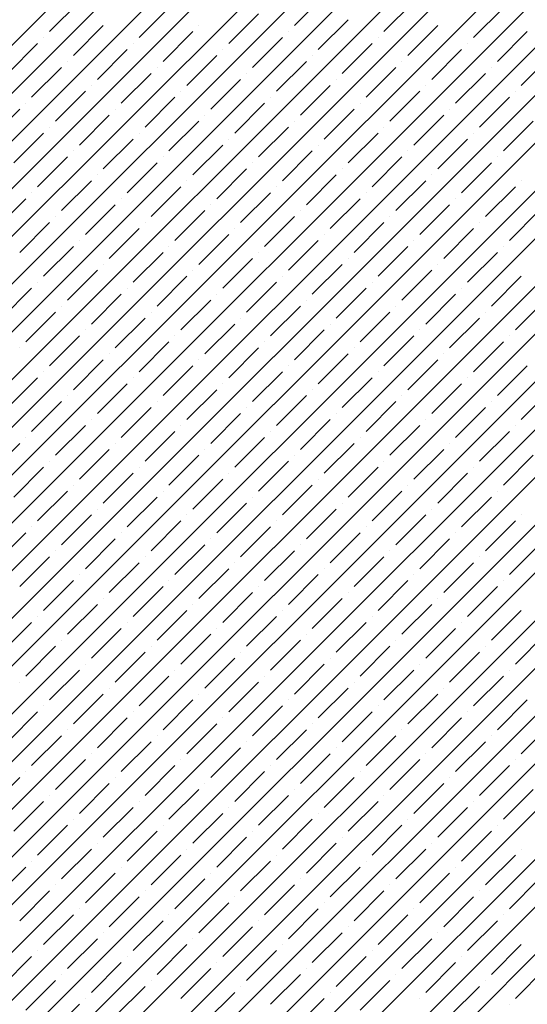
# Model space of a CAD drawing. Units: millimetres. Extents: x -3540 to 42, y -15973 to -12451.
# Drawn here: x -2151 to -2147, y -13169 to -13162 of the extents above; entities that cross this region are included whole.
import ezdxf

# ---------------------------------------------------------------- set-up
doc = ezdxf.new("R2010")
doc.units = ezdxf.units.MM
doc.header["$LTSCALE"] = 5
doc.header["$MEASUREMENT"] = 0
doc.layers.add('Sewatek', color=7, linetype='Continuous')

msp = doc.modelspace()

# ---------------------------------------------------------------- linework, layer by layer
at = {"layer": 'Sewatek', "linetype": 'Continuous', "ltscale": 10}
for p, q in [((-2168.89974, -13179.93668, 1153.28259), (-2143.93191, -13154.96885, 1153.28259)), ((-2168.54615, -13179.93665, 1153.28259), (-2143.57832, -13154.96882, 1153.28259)), ((-2168.19257, -13179.93662, 1153.28259), (-2143.22474, -13154.96879, 1153.28259)), ((-2167.83899, -13179.9366, 1153.28259), (-2142.87115, -13154.96876, 1153.28259)), ((-2167.48541, -13179.93657, 1153.28259), (-2142.51757, -13154.96873, 1153.28259)), ((-2167.13183, -13179.93654, 1153.28259), (-2142.16398, -13154.9687, 1153.28259)), ((-2166.77825, -13179.93651, 1153.28259), (-2141.8104, -13154.96866, 1153.28259)), ((-2166.42466, -13179.93648, 1153.28259), (-2141.45682, -13154.96863, 1153.28259)), ((-2166.07108, -13179.93645, 1153.28259), (-2141.10323, -13154.9686, 1153.28259)), ((-2165.7175, -13179.93642, 1153.28259), (-2140.74965, -13154.96857, 1153.28259)), ((-2165.36392, -13179.9364, 1153.28259), (-2140.39606, -13154.96854, 1153.28259)), ((-2165.01034, -13179.93637, 1153.28259), (-2140.04248, -13154.96851, 1153.28259)), ((-2164.65675, -13179.93634, 1153.28259), (-2139.68889, -13154.96848, 1153.28259)), ((-2164.30317, -13179.93631, 1153.28259), (-2139.33531, -13154.96845, 1153.28259)), ((-2163.94959, -13179.93628, 1153.28259), (-2138.98173, -13154.96842, 1153.28259)), ((-2163.59601, -13179.93625, 1153.28259), (-2138.62814, -13154.96839, 1153.28259)), ((-2163.24243, -13179.93622, 1153.28259), (-2138.27456, -13154.96836, 1153.28259)), ((-2162.88884, -13179.9362, 1153.28259), (-2137.92097, -13154.96832, 1153.28259)), ((-2162.53526, -13179.93617, 1153.28259), (-2137.56739, -13154.96829, 1153.28259)), ((-2162.18168, -13179.93614, 1153.28259), (-2137.2138, -13154.96826, 1153.28259)), ((-2161.8281, -13179.93611, 1153.28259), (-2136.86022, -13154.96823, 1153.28259)), ((-2161.47452, -13179.93608, 1153.28259), (-2136.50664, -13154.9682, 1153.28259)), ((-2161.12093, -13179.93605, 1153.28259), (-2136.15305, -13154.96817, 1153.28259)), ((-2160.76735, -13179.93602, 1153.28259), (-2135.79947, -13154.96814, 1153.28259)), ((-2160.41377, -13179.936, 1153.28259), (-2135.44588, -13154.96811, 1153.28259)), ((-2160.06019, -13179.93597, 1153.28259), (-2135.0923, -13154.96808, 1153.28259)), ((-2159.70661, -13179.93594, 1153.28259), (-2134.73871, -13154.96805, 1153.28259)), ((-2159.35302, -13179.93591, 1153.28259), (-2134.38513, -13154.96802, 1153.28259)), ((-2158.99944, -13179.93588, 1153.28259), (-2134.03155, -13154.96798, 1153.28259)), ((-2158.64586, -13179.93585, 1153.28259), (-2133.67796, -13154.96795, 1153.28259)), ((-2158.29228, -13179.93582, 1153.28259), (-2133.32438, -13154.96792, 1153.28259)), ((-2150.7618, -13161.97552, 1153.28259), (-2150.54083, -13161.75455, 1153.28259)), ((-2148.94984, -13161.93133, 1153.28259), (-2148.72887, -13161.71036, 1153.28259)), ((-2148.28693, -13161.97552, 1153.28259), (-2148.06596, -13161.75455, 1153.28259)), ((-2150.09889, -13162.01972, 1153.28259), (-2149.87792, -13161.79875, 1153.28259)), ((-2147.62401, -13162.01972, 1153.28259), (-2147.40304, -13161.79875, 1153.28259)), ((-2149.43598, -13162.06391, 1153.28259), (-2149.21501, -13161.84294, 1153.28259)), ((-2148.77306, -13162.1081, 1153.28259), (-2148.55209, -13161.88713, 1153.28259)), ((-2150.58502, -13162.1523, 1153.28259), (-2150.36405, -13161.93133, 1153.28259)), ((-2149.92211, -13162.19649, 1153.28259), (-2149.70114, -13161.97552, 1153.28259)), ((-2149.65695, -13161.93133, 1153.28259), (-2149.65695, -13161.93133, 1153.28259)), ((-2148.99403, -13161.97552, 1153.28259), (-2148.99403, -13161.97552, 1153.28259)), ((-2148.11015, -13162.1523, 1153.28259), (-2147.88918, -13161.93133, 1153.28259)), ((-2147.44724, -13162.19649, 1153.28259), (-2147.22627, -13161.97552, 1153.28259)), ((-2150.806, -13162.01972, 1153.28259), (-2150.806, -13162.01972, 1153.28259)), ((-2149.2592, -13162.24069, 1153.28259), (-2149.03823, -13162.01972, 1153.28259)), ((-2148.33112, -13162.01972, 1153.28259), (-2148.33112, -13162.01972, 1153.28259)), ((-2151.07116, -13162.28488, 1153.28259), (-2150.85019, -13162.06391, 1153.28259)), ((-2150.40825, -13162.32908, 1153.28259), (-2150.18728, -13162.1081, 1153.28259)), ((-2150.14308, -13162.06391, 1153.28259), (-2150.14308, -13162.06391, 1153.28259)), ((-2149.48017, -13162.1081, 1153.28259), (-2149.48017, -13162.1081, 1153.28259)), ((-2148.59629, -13162.28488, 1153.28259), (-2148.37532, -13162.06391, 1153.28259)), ((-2147.93337, -13162.32908, 1153.28259), (-2147.7124, -13162.1081, 1153.28259)), ((-2147.66821, -13162.06391, 1153.28259), (-2147.66821, -13162.06391, 1153.28259)), ((-2150.62922, -13162.19649, 1153.28259), (-2150.62922, -13162.19649, 1153.28259)), ((-2149.74534, -13162.37327, 1153.28259), (-2149.52436, -13162.1523, 1153.28259)), ((-2149.08242, -13162.41746, 1153.28259), (-2148.86145, -13162.19649, 1153.28259)), ((-2148.81726, -13162.1523, 1153.28259), (-2148.81726, -13162.1523, 1153.28259)), ((-2148.15434, -13162.19649, 1153.28259), (-2148.15434, -13162.19649, 1153.28259)), ((-2147.27046, -13162.37327, 1153.28259), (-2147.04949, -13162.1523, 1153.28259)), ((-2150.89438, -13162.46166, 1153.28259), (-2150.67341, -13162.24069, 1153.28259)), ((-2149.96631, -13162.24069, 1153.28259), (-2149.96631, -13162.24069, 1153.28259)), ((-2148.41951, -13162.46166, 1153.28259), (-2148.19854, -13162.24069, 1153.28259)), ((-2147.49143, -13162.24069, 1153.28259), (-2147.49143, -13162.24069, 1153.28259)), ((-2150.23147, -13162.50585, 1153.28259), (-2150.0105, -13162.28488, 1153.28259)), ((-2149.56856, -13162.55005, 1153.28259), (-2149.34759, -13162.32908, 1153.28259)), ((-2149.30339, -13162.28488, 1153.28259), (-2149.30339, -13162.28488, 1153.28259)), ((-2148.64048, -13162.32908, 1153.28259), (-2148.64048, -13162.32908, 1153.28259)), ((-2147.7566, -13162.50585, 1153.28259), (-2147.53563, -13162.28488, 1153.28259)), ((-2150.71761, -13162.63843, 1153.28259), (-2150.49664, -13162.41746, 1153.28259)), ((-2150.45244, -13162.37327, 1153.28259), (-2150.45244, -13162.37327, 1153.28259)), ((-2149.78953, -13162.41746, 1153.28259), (-2149.78953, -13162.41746, 1153.28259)), ((-2148.90565, -13162.59424, 1153.28259), (-2148.68468, -13162.37327, 1153.28259)), ((-2148.24273, -13162.63843, 1153.28259), (-2148.02176, -13162.41746, 1153.28259)), ((-2147.97757, -13162.37327, 1153.28259), (-2147.97757, -13162.37327, 1153.28259)), ((-2147.31466, -13162.41746, 1153.28259), (-2147.31466, -13162.41746, 1153.28259)), ((-2150.05469, -13162.68263, 1153.28259), (-2149.83372, -13162.46166, 1153.28259)), ((-2149.12662, -13162.46166, 1153.28259), (-2149.12662, -13162.46166, 1153.28259)), ((-2147.57982, -13162.68263, 1153.28259), (-2147.35885, -13162.46166, 1153.28259)), ((-2151.20374, -13162.77102, 1153.28259), (-2150.98277, -13162.55005, 1153.28259)), ((-2150.93858, -13162.50585, 1153.28259), (-2150.93858, -13162.50585, 1153.28259)), ((-2150.27567, -13162.55005, 1153.28259), (-2150.27567, -13162.55005, 1153.28259)), ((-2149.39178, -13162.72682, 1153.28259), (-2149.17081, -13162.50585, 1153.28259)), ((-2148.72887, -13162.77102, 1153.28259), (-2148.5079, -13162.55005, 1153.28259)), ((-2148.4637, -13162.50585, 1153.28259), (-2148.4637, -13162.50585, 1153.28259)), ((-2147.80079, -13162.55005, 1153.28259), (-2147.80079, -13162.55005, 1153.28259)), ((-2150.54083, -13162.81521, 1153.28259), (-2150.31986, -13162.59424, 1153.28259)), ((-2149.87792, -13162.85941, 1153.28259), (-2149.65695, -13162.63843, 1153.28259)), ((-2149.61275, -13162.59424, 1153.28259), (-2149.61275, -13162.59424, 1153.28259)), ((-2148.94984, -13162.63843, 1153.28259), (-2148.94984, -13162.63843, 1153.28259)), ((-2148.06596, -13162.81521, 1153.28259), (-2147.84499, -13162.59424, 1153.28259)), ((-2147.40304, -13162.85941, 1153.28259), (-2147.18207, -13162.63843, 1153.28259)), ((-2150.7618, -13162.68263, 1153.28259), (-2150.7618, -13162.68263, 1153.28259)), ((-2149.21501, -13162.9036, 1153.28259), (-2148.99403, -13162.68263, 1153.28259)), ((-2148.28693, -13162.68263, 1153.28259), (-2148.28693, -13162.68263, 1153.28259)), ((-2151.02697, -13162.94779, 1153.28259), (-2150.806, -13162.72682, 1153.28259)), ((-2150.36405, -13162.99199, 1153.28259), (-2150.14308, -13162.77102, 1153.28259)), ((-2150.09889, -13162.72682, 1153.28259), (-2150.09889, -13162.72682, 1153.28259)), ((-2149.43598, -13162.77102, 1153.28259), (-2149.43598, -13162.77102, 1153.28259)), ((-2148.55209, -13162.94779, 1153.28259), (-2148.33112, -13162.72682, 1153.28259)), ((-2147.88918, -13162.99199, 1153.28259), (-2147.66821, -13162.77102, 1153.28259)), ((-2147.62401, -13162.72682, 1153.28259), (-2147.62401, -13162.72682, 1153.28259)), ((-2149.70114, -13163.03618, 1153.28259), (-2149.48017, -13162.81521, 1153.28259)), ((-2148.77306, -13162.81521, 1153.28259), (-2148.77306, -13162.81521, 1153.28259)), ((-2150.85019, -13163.12457, 1153.28259), (-2150.62922, -13162.9036, 1153.28259)), ((-2150.58502, -13162.85941, 1153.28259), (-2150.58502, -13162.85941, 1153.28259)), ((-2149.92211, -13162.9036, 1153.28259), (-2149.92211, -13162.9036, 1153.28259)), ((-2149.03823, -13163.08038, 1153.28259), (-2148.81726, -13162.85941, 1153.28259)), ((-2148.37532, -13163.12457, 1153.28259), (-2148.15434, -13162.9036, 1153.28259)), ((-2148.11015, -13162.85941, 1153.28259), (-2148.11015, -13162.85941, 1153.28259)), ((-2147.44724, -13162.9036, 1153.28259), (-2147.44724, -13162.9036, 1153.28259)), ((-2150.18728, -13163.16877, 1153.28259), (-2149.96631, -13162.94779, 1153.28259)), ((-2149.52436, -13163.21296, 1153.28259), (-2149.30339, -13162.99199, 1153.28259)), ((-2149.2592, -13162.94779, 1153.28259), (-2149.2592, -13162.94779, 1153.28259)), ((-2148.59629, -13162.99199, 1153.28259), (-2148.59629, -13162.99199, 1153.28259)), ((-2147.7124, -13163.16877, 1153.28259), (-2147.49143, -13162.94779, 1153.28259)), ((-2150.40825, -13163.03618, 1153.28259), (-2150.40825, -13163.03618, 1153.28259)), ((-2148.86145, -13163.25715, 1153.28259), (-2148.64048, -13163.03618, 1153.28259)), ((-2147.93337, -13163.03618, 1153.28259), (-2147.93337, -13163.03618, 1153.28259)), ((-2150.67341, -13163.30135, 1153.28259), (-2150.45244, -13163.08038, 1153.28259)), ((-2150.0105, -13163.34554, 1153.28259), (-2149.78953, -13163.12457, 1153.28259)), ((-2149.74534, -13163.08038, 1153.28259), (-2149.74534, -13163.08038, 1153.28259)), ((-2149.08242, -13163.12457, 1153.28259), (-2149.08242, -13163.12457, 1153.28259)), ((-2148.19854, -13163.30135, 1153.28259), (-2147.97757, -13163.08038, 1153.28259)), ((-2147.53563, -13163.34554, 1153.28259), (-2147.31466, -13163.12457, 1153.28259)), ((-2147.27046, -13163.08038, 1153.28259), (-2147.27046, -13163.08038, 1153.28259)), ((-2151.15955, -13163.43393, 1153.28259), (-2150.93858, -13163.21296, 1153.28259)), ((-2150.89438, -13163.16877, 1153.28259), (-2150.89438, -13163.16877, 1153.28259)), ((-2150.23147, -13163.21296, 1153.28259), (-2150.23147, -13163.21296, 1153.28259)), ((-2149.34759, -13163.38974, 1153.28259), (-2149.12662, -13163.16877, 1153.28259)), ((-2148.68468, -13163.43393, 1153.28259), (-2148.4637, -13163.21296, 1153.28259)), ((-2148.41951, -13163.16877, 1153.28259), (-2148.41951, -13163.16877, 1153.28259)), ((-2147.7566, -13163.21296, 1153.28259), (-2147.7566, -13163.21296, 1153.28259)), ((-2150.49664, -13163.47812, 1153.28259), (-2150.27567, -13163.25715, 1153.28259)), ((-2149.56856, -13163.25715, 1153.28259), (-2149.56856, -13163.25715, 1153.28259)), ((-2148.02176, -13163.47812, 1153.28259), (-2147.80079, -13163.25715, 1153.28259)), ((-2150.71761, -13163.34554, 1153.28259), (-2150.71761, -13163.34554, 1153.28259)), ((-2149.83372, -13163.52232, 1153.28259), (-2149.61275, -13163.30135, 1153.28259)), ((-2149.17081, -13163.56651, 1153.28259), (-2148.94984, -13163.34554, 1153.28259)), ((-2148.90565, -13163.30135, 1153.28259), (-2148.90565, -13163.30135, 1153.28259)), ((-2148.24273, -13163.34554, 1153.28259), (-2148.24273, -13163.34554, 1153.28259)), ((-2147.35885, -13163.52232, 1153.28259), (-2147.13788, -13163.30135, 1153.28259)), ((-2150.98277, -13163.61071, 1153.28259), (-2150.7618, -13163.38974, 1153.28259)), ((-2150.31986, -13163.6549, 1153.28259), (-2150.09889, -13163.43393, 1153.28259)), ((-2150.05469, -13163.38974, 1153.28259), (-2150.05469, -13163.38974, 1153.28259)), ((-2149.39178, -13163.43393, 1153.28259), (-2149.39178, -13163.43393, 1153.28259)), ((-2148.5079, -13163.61071, 1153.28259), (-2148.28693, -13163.38974, 1153.28259)), ((-2147.84499, -13163.6549, 1153.28259), (-2147.62401, -13163.43393, 1153.28259)), ((-2147.57982, -13163.38974, 1153.28259), (-2147.57982, -13163.38974, 1153.28259)), ((-2149.65695, -13163.6991, 1153.28259), (-2149.43598, -13163.47812, 1153.28259)), ((-2148.72887, -13163.47812, 1153.28259), (-2148.72887, -13163.47812, 1153.28259)), ((-2150.806, -13163.78748, 1153.28259), (-2150.58502, -13163.56651, 1153.28259)), ((-2150.54083, -13163.52232, 1153.28259), (-2150.54083, -13163.52232, 1153.28259)), ((-2149.87792, -13163.56651, 1153.28259), (-2149.87792, -13163.56651, 1153.28259)), ((-2148.99403, -13163.74329, 1153.28259), (-2148.77306, -13163.52232, 1153.28259)), ((-2148.33112, -13163.78748, 1153.28259), (-2148.11015, -13163.56651, 1153.28259)), ((-2148.06596, -13163.52232, 1153.28259), (-2148.06596, -13163.52232, 1153.28259)), ((-2147.40304, -13163.56651, 1153.28259), (-2147.40304, -13163.56651, 1153.28259)), ((-2150.14308, -13163.83168, 1153.28259), (-2149.92211, -13163.61071, 1153.28259)), ((-2149.48017, -13163.87587, 1153.28259), (-2149.2592, -13163.6549, 1153.28259)), ((-2149.21501, -13163.61071, 1153.28259), (-2149.21501, -13163.61071, 1153.28259)), ((-2148.55209, -13163.6549, 1153.28259), (-2148.55209, -13163.6549, 1153.28259)), ((-2147.66821, -13163.83168, 1153.28259), (-2147.44724, -13163.61071, 1153.28259)), ((-2150.36405, -13163.6991, 1153.28259), (-2150.36405, -13163.6991, 1153.28259)), ((-2148.81726, -13163.92007, 1153.28259), (-2148.59629, -13163.6991, 1153.28259)), ((-2147.88918, -13163.6991, 1153.28259), (-2147.88918, -13163.6991, 1153.28259)), ((-2150.62922, -13163.96426, 1153.28259), (-2150.40825, -13163.74329, 1153.28259)), ((-2149.96631, -13164.00845, 1153.28259), (-2149.74534, -13163.78748, 1153.28259)), ((-2149.70114, -13163.74329, 1153.28259), (-2149.70114, -13163.74329, 1153.28259)), ((-2149.03823, -13163.78748, 1153.28259), (-2149.03823, -13163.78748, 1153.28259)), ((-2148.15434, -13163.96426, 1153.28259), (-2147.93337, -13163.74329, 1153.28259)), ((-2147.49143, -13164.00845, 1153.28259), (-2147.27046, -13163.78748, 1153.28259)), ((-2151.11535, -13164.09684, 1153.28259), (-2150.89438, -13163.87587, 1153.28259)), ((-2150.85019, -13163.83168, 1153.28259), (-2150.85019, -13163.83168, 1153.28259)), ((-2150.18728, -13163.87587, 1153.28259), (-2150.18728, -13163.87587, 1153.28259)), ((-2149.30339, -13164.05265, 1153.28259), (-2149.08242, -13163.83168, 1153.28259)), ((-2148.64048, -13164.09684, 1153.28259), (-2148.41951, -13163.87587, 1153.28259)), ((-2148.37532, -13163.83168, 1153.28259), (-2148.37532, -13163.83168, 1153.28259)), ((-2147.7124, -13163.87587, 1153.28259), (-2147.7124, -13163.87587, 1153.28259)), ((-2150.45244, -13164.14104, 1153.28259), (-2150.23147, -13163.92007, 1153.28259)), ((-2149.52436, -13163.92007, 1153.28259), (-2149.52436, -13163.92007, 1153.28259)), ((-2147.97757, -13164.14104, 1153.28259), (-2147.7566, -13163.92007, 1153.28259)), ((-2150.67341, -13164.00845, 1153.28259), (-2150.67341, -13164.00845, 1153.28259)), ((-2149.78953, -13164.18523, 1153.28259), (-2149.56856, -13163.96426, 1153.28259)), ((-2149.12662, -13164.22943, 1153.28259), (-2148.90565, -13164.00845, 1153.28259)), ((-2148.86145, -13163.96426, 1153.28259), (-2148.86145, -13163.96426, 1153.28259)), ((-2148.19854, -13164.00845, 1153.28259), (-2148.19854, -13164.00845, 1153.28259)), ((-2147.31466, -13164.18523, 1153.28259), (-2147.09368, -13163.96426, 1153.28259)), ((-2150.93858, -13164.27362, 1153.28259), (-2150.71761, -13164.05265, 1153.28259)), ((-2150.27567, -13164.31781, 1153.28259), (-2150.05469, -13164.09684, 1153.28259)), ((-2150.0105, -13164.05265, 1153.28259), (-2150.0105, -13164.05265, 1153.28259)), ((-2149.34759, -13164.09684, 1153.28259), (-2149.34759, -13164.09684, 1153.28259)), ((-2148.4637, -13164.27362, 1153.28259), (-2148.24273, -13164.05265, 1153.28259)), ((-2147.80079, -13164.31781, 1153.28259), (-2147.57982, -13164.09684, 1153.28259)), ((-2147.53563, -13164.05265, 1153.28259), (-2147.53563, -13164.05265, 1153.28259)), ((-2149.61275, -13164.36201, 1153.28259), (-2149.39178, -13164.14104, 1153.28259)), ((-2148.68468, -13164.14104, 1153.28259), (-2148.68468, -13164.14104, 1153.28259)), ((-2150.7618, -13164.4504, 1153.28259), (-2150.54083, -13164.22943, 1153.28259)), ((-2150.49664, -13164.18523, 1153.28259), (-2150.49664, -13164.18523, 1153.28259)), ((-2149.83372, -13164.22943, 1153.28259), (-2149.83372, -13164.22943, 1153.28259)), ((-2148.94984, -13164.4062, 1153.28259), (-2148.72887, -13164.18523, 1153.28259)), ((-2148.28693, -13164.4504, 1153.28259), (-2148.06596, -13164.22943, 1153.28259)), ((-2148.02176, -13164.18523, 1153.28259), (-2148.02176, -13164.18523, 1153.28259)), ((-2147.35885, -13164.22943, 1153.28259), (-2147.35885, -13164.22943, 1153.28259)), ((-2150.09889, -13164.49459, 1153.28259), (-2149.87792, -13164.27362, 1153.28259)), ((-2149.17081, -13164.27362, 1153.28259), (-2149.17081, -13164.27362, 1153.28259)), ((-2147.62401, -13164.49459, 1153.28259), (-2147.40304, -13164.27362, 1153.28259)), ((-2150.98277, -13164.31781, 1153.28259), (-2150.98277, -13164.31781, 1153.28259)), ((-2150.31986, -13164.36201, 1153.28259), (-2150.31986, -13164.36201, 1153.28259)), ((-2149.43598, -13164.53878, 1153.28259), (-2149.21501, -13164.31781, 1153.28259)), ((-2148.77306, -13164.58298, 1153.28259), (-2148.55209, -13164.36201, 1153.28259)), ((-2148.5079, -13164.31781, 1153.28259), (-2148.5079, -13164.31781, 1153.28259)), ((-2147.84499, -13164.36201, 1153.28259), (-2147.84499, -13164.36201, 1153.28259)), ((-2150.58502, -13164.62717, 1153.28259), (-2150.36405, -13164.4062, 1153.28259)), ((-2149.92211, -13164.67137, 1153.28259), (-2149.70114, -13164.4504, 1153.28259)), ((-2149.65695, -13164.4062, 1153.28259), (-2149.65695, -13164.4062, 1153.28259)), ((-2148.99403, -13164.4504, 1153.28259), (-2148.99403, -13164.4504, 1153.28259)), ((-2148.11015, -13164.62717, 1153.28259), (-2147.88918, -13164.4062, 1153.28259)), ((-2147.44724, -13164.67137, 1153.28259), (-2147.22627, -13164.4504, 1153.28259)), ((-2150.806, -13164.49459, 1153.28259), (-2150.806, -13164.49459, 1153.28259)), ((-2149.2592, -13164.71556, 1153.28259), (-2149.03823, -13164.49459, 1153.28259)), ((-2148.33112, -13164.49459, 1153.28259), (-2148.33112, -13164.49459, 1153.28259)), ((-2151.07116, -13164.75976, 1153.28259), (-2150.85019, -13164.53878, 1153.28259)), ((-2150.40825, -13164.80395, 1153.28259), (-2150.18728, -13164.58298, 1153.28259)), ((-2150.14308, -13164.53878, 1153.28259), (-2150.14308, -13164.53878, 1153.28259)), ((-2149.48017, -13164.58298, 1153.28259), (-2149.48017, -13164.58298, 1153.28259)), ((-2148.59629, -13164.75976, 1153.28259), (-2148.37532, -13164.53878, 1153.28259)), ((-2147.93337, -13164.80395, 1153.28259), (-2147.7124, -13164.58298, 1153.28259)), ((-2147.66821, -13164.53878, 1153.28259), (-2147.66821, -13164.53878, 1153.28259)), ((-2150.62922, -13164.67137, 1153.28259), (-2150.62922, -13164.67137, 1153.28259)), ((-2149.74534, -13164.84814, 1153.28259), (-2149.52436, -13164.62717, 1153.28259)), ((-2149.08242, -13164.89234, 1153.28259), (-2148.86145, -13164.67137, 1153.28259)), ((-2148.81726, -13164.62717, 1153.28259), (-2148.81726, -13164.62717, 1153.28259)), ((-2148.15434, -13164.67137, 1153.28259), (-2148.15434, -13164.67137, 1153.28259)), ((-2147.27046, -13164.84814, 1153.28259), (-2147.04949, -13164.62717, 1153.28259)), ((-2150.89438, -13164.93653, 1153.28259), (-2150.67341, -13164.71556, 1153.28259)), ((-2149.96631, -13164.71556, 1153.28259), (-2149.96631, -13164.71556, 1153.28259)), ((-2148.41951, -13164.93653, 1153.28259), (-2148.19854, -13164.71556, 1153.28259)), ((-2147.49143, -13164.71556, 1153.28259), (-2147.49143, -13164.71556, 1153.28259)), ((-2150.23147, -13164.98073, 1153.28259), (-2150.0105, -13164.75976, 1153.28259)), ((-2149.56856, -13165.02492, 1153.28259), (-2149.34759, -13164.80395, 1153.28259)), ((-2149.30339, -13164.75976, 1153.28259), (-2149.30339, -13164.75976, 1153.28259)), ((-2148.64048, -13164.80395, 1153.28259), (-2148.64048, -13164.80395, 1153.28259)), ((-2147.7566, -13164.98073, 1153.28259), (-2147.53563, -13164.75976, 1153.28259)), ((-2150.71761, -13165.11331, 1153.28259), (-2150.49664, -13164.89234, 1153.28259)), ((-2150.45244, -13164.84814, 1153.28259), (-2150.45244, -13164.84814, 1153.28259)), ((-2149.78953, -13164.89234, 1153.28259), (-2149.78953, -13164.89234, 1153.28259)), ((-2148.90565, -13165.06911, 1153.28259), (-2148.68468, -13164.84814, 1153.28259)), ((-2148.24273, -13165.11331, 1153.28259), (-2148.02176, -13164.89234, 1153.28259)), ((-2147.97757, -13164.84814, 1153.28259), (-2147.97757, -13164.84814, 1153.28259)), ((-2147.31466, -13164.89234, 1153.28259), (-2147.31466, -13164.89234, 1153.28259)), ((-2150.05469, -13165.1575, 1153.28259), (-2149.83372, -13164.93653, 1153.28259)), ((-2149.12662, -13164.93653, 1153.28259), (-2149.12662, -13164.93653, 1153.28259)), ((-2147.57982, -13165.1575, 1153.28259), (-2147.35885, -13164.93653, 1153.28259)), ((-2151.20374, -13165.24589, 1153.28259), (-2150.98277, -13165.02492, 1153.28259)), ((-2150.93858, -13164.98073, 1153.28259), (-2150.93858, -13164.98073, 1153.28259)), ((-2150.27567, -13165.02492, 1153.28259), (-2150.27567, -13165.02492, 1153.28259)), ((-2149.39178, -13165.2017, 1153.28259), (-2149.17081, -13164.98073, 1153.28259)), ((-2148.72887, -13165.24589, 1153.28259), (-2148.5079, -13165.02492, 1153.28259)), ((-2148.4637, -13164.98073, 1153.28259), (-2148.4637, -13164.98073, 1153.28259)), ((-2147.80079, -13165.02492, 1153.28259), (-2147.80079, -13165.02492, 1153.28259)), ((-2150.54083, -13165.29009, 1153.28259), (-2150.31986, -13165.06911, 1153.28259)), ((-2149.87792, -13165.33428, 1153.28259), (-2149.65695, -13165.11331, 1153.28259)), ((-2149.61275, -13165.06911, 1153.28259), (-2149.61275, -13165.06911, 1153.28259)), ((-2148.94984, -13165.11331, 1153.28259), (-2148.94984, -13165.11331, 1153.28259)), ((-2148.06596, -13165.29009, 1153.28259), (-2147.84499, -13165.06911, 1153.28259)), ((-2147.40304, -13165.33428, 1153.28259), (-2147.18207, -13165.11331, 1153.28259)), ((-2150.7618, -13165.1575, 1153.28259), (-2150.7618, -13165.1575, 1153.28259)), ((-2149.21501, -13165.37847, 1153.28259), (-2148.99403, -13165.1575, 1153.28259)), ((-2148.28693, -13165.1575, 1153.28259), (-2148.28693, -13165.1575, 1153.28259)), ((-2151.02697, -13165.42267, 1153.28259), (-2150.806, -13165.2017, 1153.28259)), ((-2150.36405, -13165.46686, 1153.28259), (-2150.14308, -13165.24589, 1153.28259)), ((-2150.09889, -13165.2017, 1153.28259), (-2150.09889, -13165.2017, 1153.28259)), ((-2149.43598, -13165.24589, 1153.28259), (-2149.43598, -13165.24589, 1153.28259)), ((-2148.55209, -13165.42267, 1153.28259), (-2148.33112, -13165.2017, 1153.28259)), ((-2147.88918, -13165.46686, 1153.28259), (-2147.66821, -13165.24589, 1153.28259)), ((-2147.62401, -13165.2017, 1153.28259), (-2147.62401, -13165.2017, 1153.28259)), ((-2150.58502, -13165.33428, 1153.28259), (-2150.58502, -13165.33428, 1153.28259)), ((-2149.70114, -13165.51106, 1153.28259), (-2149.48017, -13165.29009, 1153.28259)), ((-2149.03823, -13165.55525, 1153.28259), (-2148.81726, -13165.33428, 1153.28259)), ((-2148.77306, -13165.29009, 1153.28259), (-2148.77306, -13165.29009, 1153.28259)), ((-2148.11015, -13165.33428, 1153.28259), (-2148.11015, -13165.33428, 1153.28259)), ((-2150.85019, -13165.59944, 1153.28259), (-2150.62922, -13165.37847, 1153.28259)), ((-2149.92211, -13165.37847, 1153.28259), (-2149.92211, -13165.37847, 1153.28259)), ((-2148.37532, -13165.59944, 1153.28259), (-2148.15434, -13165.37847, 1153.28259)), ((-2147.44724, -13165.37847, 1153.28259), (-2147.44724, -13165.37847, 1153.28259)), ((-2150.18728, -13165.64364, 1153.28259), (-2149.96631, -13165.42267, 1153.28259)), ((-2149.52436, -13165.68783, 1153.28259), (-2149.30339, -13165.46686, 1153.28259)), ((-2149.2592, -13165.42267, 1153.28259), (-2149.2592, -13165.42267, 1153.28259)), ((-2148.59629, -13165.46686, 1153.28259), (-2148.59629, -13165.46686, 1153.28259)), ((-2147.7124, -13165.64364, 1153.28259), (-2147.49143, -13165.42267, 1153.28259)), ((-2150.67341, -13165.77622, 1153.28259), (-2150.45244, -13165.55525, 1153.28259)), ((-2150.40825, -13165.51106, 1153.28259), (-2150.40825, -13165.51106, 1153.28259)), ((-2149.74534, -13165.55525, 1153.28259), (-2149.74534, -13165.55525, 1153.28259)), ((-2148.86145, -13165.73203, 1153.28259), (-2148.64048, -13165.51106, 1153.28259)), ((-2148.19854, -13165.77622, 1153.28259), (-2147.97757, -13165.55525, 1153.28259)), ((-2147.93337, -13165.51106, 1153.28259), (-2147.93337, -13165.51106, 1153.28259)), ((-2147.27046, -13165.55525, 1153.28259), (-2147.27046, -13165.55525, 1153.28259)), ((-2150.0105, -13165.82042, 1153.28259), (-2149.78953, -13165.59944, 1153.28259)), ((-2149.08242, -13165.59944, 1153.28259), (-2149.08242, -13165.59944, 1153.28259)), ((-2147.53563, -13165.82042, 1153.28259), (-2147.31466, -13165.59944, 1153.28259)), ((-2151.15955, -13165.9088, 1153.28259), (-2150.93858, -13165.68783, 1153.28259)), ((-2150.89438, -13165.64364, 1153.28259), (-2150.89438, -13165.64364, 1153.28259)), ((-2150.23147, -13165.68783, 1153.28259), (-2150.23147, -13165.68783, 1153.28259)), ((-2149.34759, -13165.86461, 1153.28259), (-2149.12662, -13165.64364, 1153.28259)), ((-2148.68468, -13165.9088, 1153.28259), (-2148.4637, -13165.68783, 1153.28259)), ((-2148.41951, -13165.64364, 1153.28259), (-2148.41951, -13165.64364, 1153.28259)), ((-2147.7566, -13165.68783, 1153.28259), (-2147.7566, -13165.68783, 1153.28259)), ((-2150.49664, -13165.953, 1153.28259), (-2150.27567, -13165.73203, 1153.28259)), ((-2149.56856, -13165.73203, 1153.28259), (-2149.56856, -13165.73203, 1153.28259)), ((-2148.02176, -13165.953, 1153.28259), (-2147.80079, -13165.73203, 1153.28259)), ((-2150.71761, -13165.82042, 1153.28259), (-2150.71761, -13165.82042, 1153.28259)), ((-2149.83372, -13165.99719, 1153.28259), (-2149.61275, -13165.77622, 1153.28259)), ((-2149.17081, -13166.04139, 1153.28259), (-2148.94984, -13165.82042, 1153.28259)), ((-2148.90565, -13165.77622, 1153.28259), (-2148.90565, -13165.77622, 1153.28259)), ((-2148.24273, -13165.82042, 1153.28259), (-2148.24273, -13165.82042, 1153.28259)), ((-2147.35885, -13165.99719, 1153.28259), (-2147.13788, -13165.77622, 1153.28259)), ((-2150.98277, -13166.08558, 1153.28259), (-2150.7618, -13165.86461, 1153.28259)), ((-2150.31986, -13166.12977, 1153.28259), (-2150.09889, -13165.9088, 1153.28259)), ((-2150.05469, -13165.86461, 1153.28259), (-2150.05469, -13165.86461, 1153.28259)), ((-2149.39178, -13165.9088, 1153.28259), (-2149.39178, -13165.9088, 1153.28259)), ((-2148.5079, -13166.08558, 1153.28259), (-2148.28693, -13165.86461, 1153.28259)), ((-2147.84499, -13166.12977, 1153.28259), (-2147.62401, -13165.9088, 1153.28259)), ((-2147.57982, -13165.86461, 1153.28259), (-2147.57982, -13165.86461, 1153.28259)), ((-2149.65695, -13166.17397, 1153.28259), (-2149.43598, -13165.953, 1153.28259)), ((-2148.72887, -13165.953, 1153.28259), (-2148.72887, -13165.953, 1153.28259)), ((-2150.806, -13166.26236, 1153.28259), (-2150.58502, -13166.04139, 1153.28259)), ((-2150.54083, -13165.99719, 1153.28259), (-2150.54083, -13165.99719, 1153.28259)), ((-2149.87792, -13166.04139, 1153.28259), (-2149.87792, -13166.04139, 1153.28259)), ((-2148.99403, -13166.21816, 1153.28259), (-2148.77306, -13165.99719, 1153.28259)), ((-2148.33112, -13166.26236, 1153.28259), (-2148.11015, -13166.04139, 1153.28259)), ((-2148.06596, -13165.99719, 1153.28259), (-2148.06596, -13165.99719, 1153.28259)), ((-2147.40304, -13166.04139, 1153.28259), (-2147.40304, -13166.04139, 1153.28259)), ((-2150.14308, -13166.30655, 1153.28259), (-2149.92211, -13166.08558, 1153.28259)), ((-2149.48017, -13166.35075, 1153.28259), (-2149.2592, -13166.12977, 1153.28259)), ((-2149.21501, -13166.08558, 1153.28259), (-2149.21501, -13166.08558, 1153.28259)), ((-2148.55209, -13166.12977, 1153.28259), (-2148.55209, -13166.12977, 1153.28259)), ((-2147.66821, -13166.30655, 1153.28259), (-2147.44724, -13166.08558, 1153.28259)), ((-2150.36405, -13166.17397, 1153.28259), (-2150.36405, -13166.17397, 1153.28259)), ((-2148.81726, -13166.39494, 1153.28259), (-2148.59629, -13166.17397, 1153.28259)), ((-2147.88918, -13166.17397, 1153.28259), (-2147.88918, -13166.17397, 1153.28259)), ((-2150.62922, -13166.43913, 1153.28259), (-2150.40825, -13166.21816, 1153.28259)), ((-2149.96631, -13166.48333, 1153.28259), (-2149.74534, -13166.26236, 1153.28259)), ((-2149.70114, -13166.21816, 1153.28259), (-2149.70114, -13166.21816, 1153.28259)), ((-2149.03823, -13166.26236, 1153.28259), (-2149.03823, -13166.26236, 1153.28259)), ((-2148.15434, -13166.43913, 1153.28259), (-2147.93337, -13166.21816, 1153.28259)), ((-2147.49143, -13166.48333, 1153.28259), (-2147.27046, -13166.26236, 1153.28259)), ((-2151.11535, -13166.57172, 1153.28259), (-2150.89438, -13166.35075, 1153.28259)), ((-2150.85019, -13166.30655, 1153.28259), (-2150.85019, -13166.30655, 1153.28259)), ((-2150.18728, -13166.35075, 1153.28259), (-2150.18728, -13166.35075, 1153.28259)), ((-2149.30339, -13166.52752, 1153.28259), (-2149.08242, -13166.30655, 1153.28259)), ((-2148.64048, -13166.57172, 1153.28259), (-2148.41951, -13166.35075, 1153.28259)), ((-2148.37532, -13166.30655, 1153.28259), (-2148.37532, -13166.30655, 1153.28259)), ((-2147.7124, -13166.35075, 1153.28259), (-2147.7124, -13166.35075, 1153.28259)), ((-2150.45244, -13166.61591, 1153.28259), (-2150.23147, -13166.39494, 1153.28259)), ((-2149.52436, -13166.39494, 1153.28259), (-2149.52436, -13166.39494, 1153.28259)), ((-2147.97757, -13166.61591, 1153.28259), (-2147.7566, -13166.39494, 1153.28259)), ((-2150.67341, -13166.48333, 1153.28259), (-2150.67341, -13166.48333, 1153.28259)), ((-2149.78953, -13166.6601, 1153.28259), (-2149.56856, -13166.43913, 1153.28259)), ((-2149.12662, -13166.7043, 1153.28259), (-2148.90565, -13166.48333, 1153.28259)), ((-2148.86145, -13166.43913, 1153.28259), (-2148.86145, -13166.43913, 1153.28259)), ((-2148.19854, -13166.48333, 1153.28259), (-2148.19854, -13166.48333, 1153.28259)), ((-2147.31466, -13166.6601, 1153.28259), (-2147.09368, -13166.43913, 1153.28259)), ((-2150.93858, -13166.74849, 1153.28259), (-2150.71761, -13166.52752, 1153.28259)), ((-2150.27567, -13166.79269, 1153.28259), (-2150.05469, -13166.57172, 1153.28259)), ((-2150.0105, -13166.52752, 1153.28259), (-2150.0105, -13166.52752, 1153.28259)), ((-2149.34759, -13166.57172, 1153.28259), (-2149.34759, -13166.57172, 1153.28259)), ((-2148.4637, -13166.74849, 1153.28259), (-2148.24273, -13166.52752, 1153.28259)), ((-2147.80079, -13166.79269, 1153.28259), (-2147.57982, -13166.57172, 1153.28259)), ((-2147.53563, -13166.52752, 1153.28259), (-2147.53563, -13166.52752, 1153.28259)), ((-2149.61275, -13166.83688, 1153.28259), (-2149.39178, -13166.61591, 1153.28259)), ((-2148.68468, -13166.61591, 1153.28259), (-2148.68468, -13166.61591, 1153.28259)), ((-2150.7618, -13166.92527, 1153.28259), (-2150.54083, -13166.7043, 1153.28259)), ((-2150.49664, -13166.6601, 1153.28259), (-2150.49664, -13166.6601, 1153.28259)), ((-2149.83372, -13166.7043, 1153.28259), (-2149.83372, -13166.7043, 1153.28259)), ((-2148.94984, -13166.88108, 1153.28259), (-2148.72887, -13166.6601, 1153.28259)), ((-2148.28693, -13166.92527, 1153.28259), (-2148.06596, -13166.7043, 1153.28259)), ((-2148.02176, -13166.6601, 1153.28259), (-2148.02176, -13166.6601, 1153.28259)), ((-2147.35885, -13166.7043, 1153.28259), (-2147.35885, -13166.7043, 1153.28259)), ((-2150.98277, -13166.79269, 1153.28259), (-2150.98277, -13166.79269, 1153.28259)), ((-2150.09889, -13166.96946, 1153.28259), (-2149.87792, -13166.74849, 1153.28259)), ((-2149.43598, -13167.01366, 1153.28259), (-2149.21501, -13166.79269, 1153.28259)), ((-2149.17081, -13166.74849, 1153.28259), (-2149.17081, -13166.74849, 1153.28259)), ((-2148.5079, -13166.79269, 1153.28259), (-2148.5079, -13166.79269, 1153.28259)), ((-2147.62401, -13166.96946, 1153.28259), (-2147.40304, -13166.74849, 1153.28259)), ((-2150.31986, -13166.83688, 1153.28259), (-2150.31986, -13166.83688, 1153.28259)), ((-2148.77306, -13167.05785, 1153.28259), (-2148.55209, -13166.83688, 1153.28259)), ((-2147.84499, -13166.83688, 1153.28259), (-2147.84499, -13166.83688, 1153.28259)), ((-2150.58502, -13167.10205, 1153.28259), (-2150.36405, -13166.88108, 1153.28259)), ((-2149.92211, -13167.14624, 1153.28259), (-2149.70114, -13166.92527, 1153.28259)), ((-2149.65695, -13166.88108, 1153.28259), (-2149.65695, -13166.88108, 1153.28259)), ((-2148.99403, -13166.92527, 1153.28259), (-2148.99403, -13166.92527, 1153.28259)), ((-2148.11015, -13167.10205, 1153.28259), (-2147.88918, -13166.88108, 1153.28259)), ((-2147.44724, -13167.14624, 1153.28259), (-2147.22627, -13166.92527, 1153.28259)), ((-2151.07116, -13167.23463, 1153.28259), (-2150.85019, -13167.01366, 1153.28259)), ((-2150.806, -13166.96946, 1153.28259), (-2150.806, -13166.96946, 1153.28259)), ((-2150.14308, -13167.01366, 1153.28259), (-2150.14308, -13167.01366, 1153.28259)), ((-2149.2592, -13167.19043, 1153.28259), (-2149.03823, -13166.96946, 1153.28259)), ((-2148.59629, -13167.23463, 1153.28259), (-2148.37532, -13167.01366, 1153.28259)), ((-2148.33112, -13166.96946, 1153.28259), (-2148.33112, -13166.96946, 1153.28259)), ((-2147.66821, -13167.01366, 1153.28259), (-2147.66821, -13167.01366, 1153.28259)), ((-2150.40825, -13167.27882, 1153.28259), (-2150.18728, -13167.05785, 1153.28259)), ((-2149.48017, -13167.05785, 1153.28259), (-2149.48017, -13167.05785, 1153.28259)), ((-2147.93337, -13167.27882, 1153.28259), (-2147.7124, -13167.05785, 1153.28259)), ((-2150.62922, -13167.14624, 1153.28259), (-2150.62922, -13167.14624, 1153.28259)), ((-2149.74534, -13167.32302, 1153.28259), (-2149.52436, -13167.10205, 1153.28259)), ((-2149.08242, -13167.36721, 1153.28259), (-2148.86145, -13167.14624, 1153.28259)), ((-2148.81726, -13167.10205, 1153.28259), (-2148.81726, -13167.10205, 1153.28259)), ((-2148.15434, -13167.14624, 1153.28259), (-2148.15434, -13167.14624, 1153.28259)), ((-2147.27046, -13167.32302, 1153.28259), (-2147.04949, -13167.10205, 1153.28259)), ((-2150.89438, -13167.41141, 1153.28259), (-2150.67341, -13167.19043, 1153.28259)), ((-2149.96631, -13167.19043, 1153.28259), (-2149.96631, -13167.19043, 1153.28259)), ((-2148.41951, -13167.41141, 1153.28259), (-2148.19854, -13167.19043, 1153.28259)), ((-2147.49143, -13167.19043, 1153.28259), (-2147.49143, -13167.19043, 1153.28259)), ((-2150.23147, -13167.4556, 1153.28259), (-2150.0105, -13167.23463, 1153.28259)), ((-2149.56856, -13167.49979, 1153.28259), (-2149.34759, -13167.27882, 1153.28259)), ((-2149.30339, -13167.23463, 1153.28259), (-2149.30339, -13167.23463, 1153.28259)), ((-2148.64048, -13167.27882, 1153.28259), (-2148.64048, -13167.27882, 1153.28259)), ((-2147.7566, -13167.4556, 1153.28259), (-2147.53563, -13167.23463, 1153.28259)), ((-2150.71761, -13167.58818, 1153.28259), (-2150.49664, -13167.36721, 1153.28259)), ((-2150.45244, -13167.32302, 1153.28259), (-2150.45244, -13167.32302, 1153.28259)), ((-2149.78953, -13167.36721, 1153.28259), (-2149.78953, -13167.36721, 1153.28259)), ((-2148.90565, -13167.54399, 1153.28259), (-2148.68468, -13167.32302, 1153.28259)), ((-2148.24273, -13167.58818, 1153.28259), (-2148.02176, -13167.36721, 1153.28259)), ((-2147.97757, -13167.32302, 1153.28259), (-2147.97757, -13167.32302, 1153.28259)), ((-2147.31466, -13167.36721, 1153.28259), (-2147.31466, -13167.36721, 1153.28259)), ((-2150.05469, -13167.63238, 1153.28259), (-2149.83372, -13167.41141, 1153.28259)), ((-2149.12662, -13167.41141, 1153.28259), (-2149.12662, -13167.41141, 1153.28259)), ((-2147.57982, -13167.63238, 1153.28259), (-2147.35885, -13167.41141, 1153.28259)), ((-2151.20374, -13167.72076, 1153.28259), (-2150.98277, -13167.49979, 1153.28259)), ((-2150.93858, -13167.4556, 1153.28259), (-2150.93858, -13167.4556, 1153.28259)), ((-2150.27567, -13167.49979, 1153.28259), (-2150.27567, -13167.49979, 1153.28259)), ((-2149.39178, -13167.67657, 1153.28259), (-2149.17081, -13167.4556, 1153.28259)), ((-2148.72887, -13167.72076, 1153.28259), (-2148.5079, -13167.49979, 1153.28259)), ((-2148.4637, -13167.4556, 1153.28259), (-2148.4637, -13167.4556, 1153.28259)), ((-2147.80079, -13167.49979, 1153.28259), (-2147.80079, -13167.49979, 1153.28259)), ((-2150.54083, -13167.76496, 1153.28259), (-2150.31986, -13167.54399, 1153.28259)), ((-2149.87792, -13167.80915, 1153.28259), (-2149.65695, -13167.58818, 1153.28259)), ((-2149.61275, -13167.54399, 1153.28259), (-2149.61275, -13167.54399, 1153.28259)), ((-2148.94984, -13167.58818, 1153.28259), (-2148.94984, -13167.58818, 1153.28259)), ((-2148.06596, -13167.76496, 1153.28259), (-2147.84499, -13167.54399, 1153.28259)), ((-2147.40304, -13167.80915, 1153.28259), (-2147.18207, -13167.58818, 1153.28259)), ((-2150.7618, -13167.63238, 1153.28259), (-2150.7618, -13167.63238, 1153.28259)), ((-2149.21501, -13167.85335, 1153.28259), (-2148.99403, -13167.63238, 1153.28259)), ((-2148.28693, -13167.63238, 1153.28259), (-2148.28693, -13167.63238, 1153.28259)), ((-2151.02697, -13167.89754, 1153.28259), (-2150.806, -13167.67657, 1153.28259)), ((-2150.36405, -13167.94174, 1153.28259), (-2150.14308, -13167.72076, 1153.28259)), ((-2150.09889, -13167.67657, 1153.28259), (-2150.09889, -13167.67657, 1153.28259)), ((-2149.43598, -13167.72076, 1153.28259), (-2149.43598, -13167.72076, 1153.28259)), ((-2148.55209, -13167.89754, 1153.28259), (-2148.33112, -13167.67657, 1153.28259)), ((-2147.88918, -13167.94174, 1153.28259), (-2147.66821, -13167.72076, 1153.28259)), ((-2147.62401, -13167.67657, 1153.28259), (-2147.62401, -13167.67657, 1153.28259)), ((-2150.58502, -13167.80915, 1153.28259), (-2150.58502, -13167.80915, 1153.28259)), ((-2149.70114, -13167.98593, 1153.28259), (-2149.48017, -13167.76496, 1153.28259)), ((-2149.03823, -13168.03012, 1153.28259), (-2148.81726, -13167.80915, 1153.28259)), ((-2148.77306, -13167.76496, 1153.28259), (-2148.77306, -13167.76496, 1153.28259)), ((-2148.11015, -13167.80915, 1153.28259), (-2148.11015, -13167.80915, 1153.28259)), ((-2150.85019, -13168.07432, 1153.28259), (-2150.62922, -13167.85335, 1153.28259)), ((-2149.92211, -13167.85335, 1153.28259), (-2149.92211, -13167.85335, 1153.28259)), ((-2148.37532, -13168.07432, 1153.28259), (-2148.15434, -13167.85335, 1153.28259)), ((-2147.44724, -13167.85335, 1153.28259), (-2147.44724, -13167.85335, 1153.28259)), ((-2150.18728, -13168.11851, 1153.28259), (-2149.96631, -13167.89754, 1153.28259)), ((-2149.52436, -13168.16271, 1153.28259), (-2149.30339, -13167.94174, 1153.28259)), ((-2149.2592, -13167.89754, 1153.28259), (-2149.2592, -13167.89754, 1153.28259)), ((-2148.59629, -13167.94174, 1153.28259), (-2148.59629, -13167.94174, 1153.28259)), ((-2147.7124, -13168.11851, 1153.28259), (-2147.49143, -13167.89754, 1153.28259)), ((-2150.67341, -13168.2511, 1153.28259), (-2150.45244, -13168.03012, 1153.28259)), ((-2150.40825, -13167.98593, 1153.28259), (-2150.40825, -13167.98593, 1153.28259)), ((-2149.74534, -13168.03012, 1153.28259), (-2149.74534, -13168.03012, 1153.28259)), ((-2148.86145, -13168.2069, 1153.28259), (-2148.64048, -13167.98593, 1153.28259)), ((-2148.19854, -13168.2511, 1153.28259), (-2147.97757, -13168.03012, 1153.28259)), ((-2147.93337, -13167.98593, 1153.28259), (-2147.93337, -13167.98593, 1153.28259)), ((-2147.27046, -13168.03012, 1153.28259), (-2147.27046, -13168.03012, 1153.28259)), ((-2150.0105, -13168.29529, 1153.28259), (-2149.78953, -13168.07432, 1153.28259)), ((-2149.08242, -13168.07432, 1153.28259), (-2149.08242, -13168.07432, 1153.28259)), ((-2147.53563, -13168.29529, 1153.28259), (-2147.31466, -13168.07432, 1153.28259)), ((-2151.15955, -13168.38368, 1153.28259), (-2150.93858, -13168.16271, 1153.28259)), ((-2150.89438, -13168.11851, 1153.28259), (-2150.89438, -13168.11851, 1153.28259)), ((-2150.23147, -13168.16271, 1153.28259), (-2150.23147, -13168.16271, 1153.28259)), ((-2149.34759, -13168.33948, 1153.28259), (-2149.12662, -13168.11851, 1153.28259)), ((-2148.68468, -13168.38368, 1153.28259), (-2148.4637, -13168.16271, 1153.28259)), ((-2148.41951, -13168.11851, 1153.28259), (-2148.41951, -13168.11851, 1153.28259)), ((-2147.7566, -13168.16271, 1153.28259), (-2147.7566, -13168.16271, 1153.28259)), ((-2150.49664, -13168.42787, 1153.28259), (-2150.27567, -13168.2069, 1153.28259)), ((-2149.83372, -13168.47207, 1153.28259), (-2149.61275, -13168.2511, 1153.28259)), ((-2149.56856, -13168.2069, 1153.28259), (-2149.56856, -13168.2069, 1153.28259)), ((-2148.90565, -13168.2511, 1153.28259), (-2148.90565, -13168.2511, 1153.28259)), ((-2148.02176, -13168.42787, 1153.28259), (-2147.80079, -13168.2069, 1153.28259)), ((-2147.35885, -13168.47207, 1153.28259), (-2147.13788, -13168.2511, 1153.28259)), ((-2150.71761, -13168.29529, 1153.28259), (-2150.71761, -13168.29529, 1153.28259)), ((-2149.17081, -13168.51626, 1153.28259), (-2148.94984, -13168.29529, 1153.28259)), ((-2148.24273, -13168.29529, 1153.28259), (-2148.24273, -13168.29529, 1153.28259)), ((-2150.98277, -13168.56045, 1153.28259), (-2150.7618, -13168.33948, 1153.28259)), ((-2150.31986, -13168.60465, 1153.28259), (-2150.09889, -13168.38368, 1153.28259)), ((-2150.05469, -13168.33948, 1153.28259), (-2150.05469, -13168.33948, 1153.28259)), ((-2149.39178, -13168.38368, 1153.28259), (-2149.39178, -13168.38368, 1153.28259)), ((-2148.5079, -13168.56045, 1153.28259), (-2148.28693, -13168.33948, 1153.28259)), ((-2147.84499, -13168.60465, 1153.28259), (-2147.62401, -13168.38368, 1153.28259)), ((-2147.57982, -13168.33948, 1153.28259), (-2147.57982, -13168.33948, 1153.28259)), ((-2150.54083, -13168.47207, 1153.28259), (-2150.54083, -13168.47207, 1153.28259)), ((-2149.65695, -13168.64884, 1153.28259), (-2149.43598, -13168.42787, 1153.28259)), ((-2148.99403, -13168.69304, 1153.28259), (-2148.77306, -13168.47207, 1153.28259)), ((-2148.72887, -13168.42787, 1153.28259), (-2148.72887, -13168.42787, 1153.28259)), ((-2148.06596, -13168.47207, 1153.28259), (-2148.06596, -13168.47207, 1153.28259)), ((-2150.806, -13168.73723, 1153.28259), (-2150.58502, -13168.51626, 1153.28259)), ((-2149.87792, -13168.51626, 1153.28259), (-2149.87792, -13168.51626, 1153.28259)), ((-2148.33112, -13168.73723, 1153.28259), (-2148.11015, -13168.51626, 1153.28259)), ((-2147.40304, -13168.51626, 1153.28259), (-2147.40304, -13168.51626, 1153.28259)), ((-2150.14308, -13168.78143, 1153.28259), (-2149.92211, -13168.56045, 1153.28259)), ((-2149.48017, -13168.82562, 1153.28259), (-2149.2592, -13168.60465, 1153.28259)), ((-2149.21501, -13168.56045, 1153.28259), (-2149.21501, -13168.56045, 1153.28259)), ((-2148.55209, -13168.60465, 1153.28259), (-2148.55209, -13168.60465, 1153.28259)), ((-2147.66821, -13168.78143, 1153.28259), (-2147.44724, -13168.56045, 1153.28259)), ((-2150.36405, -13168.64884, 1153.28259), (-2150.36405, -13168.64884, 1153.28259)), ((-2148.81726, -13168.86981, 1153.28259), (-2148.59629, -13168.64884, 1153.28259)), ((-2147.88918, -13168.64884, 1153.28259), (-2147.88918, -13168.64884, 1153.28259)), ((-2150.62922, -13168.91401, 1153.28259), (-2150.40825, -13168.69304, 1153.28259)), ((-2149.96631, -13168.9582, 1153.28259), (-2149.74534, -13168.73723, 1153.28259)), ((-2149.70114, -13168.69304, 1153.28259), (-2149.70114, -13168.69304, 1153.28259)), ((-2149.03823, -13168.73723, 1153.28259), (-2149.03823, -13168.73723, 1153.28259)), ((-2148.15434, -13168.91401, 1153.28259), (-2147.93337, -13168.69304, 1153.28259)), ((-2147.49143, -13168.9582, 1153.28259), (-2147.27046, -13168.73723, 1153.28259)), ((-2151.11535, -13169.04659, 1153.28259), (-2150.89438, -13168.82562, 1153.28259)), ((-2150.85019, -13168.78143, 1153.28259), (-2150.85019, -13168.78143, 1153.28259)), ((-2150.18728, -13168.82562, 1153.28259), (-2150.18728, -13168.82562, 1153.28259)), ((-2149.30339, -13169.0024, 1153.28259), (-2149.08242, -13168.78143, 1153.28259)), ((-2148.64048, -13169.04659, 1153.28259), (-2148.41951, -13168.82562, 1153.28259)), ((-2148.37532, -13168.78143, 1153.28259), (-2148.37532, -13168.78143, 1153.28259)), ((-2147.7124, -13168.82562, 1153.28259), (-2147.7124, -13168.82562, 1153.28259)), ((-2150.45244, -13169.09078, 1153.28259), (-2150.23147, -13168.86981, 1153.28259)), ((-2149.52436, -13168.86981, 1153.28259), (-2149.52436, -13168.86981, 1153.28259)), ((-2147.97757, -13169.09078, 1153.28259), (-2147.7566, -13168.86981, 1153.28259)), ((-2150.67341, -13168.9582, 1153.28259), (-2150.67341, -13168.9582, 1153.28259)), ((-2149.78953, -13169.13498, 1153.28259), (-2149.56856, -13168.91401, 1153.28259)), ((-2149.12662, -13169.17917, 1153.28259), (-2148.90565, -13168.9582, 1153.28259)), ((-2148.86145, -13168.91401, 1153.28259), (-2148.86145, -13168.91401, 1153.28259)), ((-2148.19854, -13168.9582, 1153.28259), (-2148.19854, -13168.9582, 1153.28259)), ((-2147.31466, -13169.13498, 1153.28259), (-2147.09368, -13168.91401, 1153.28259)), ((-2150.93858, -13169.22337, 1153.28259), (-2150.71761, -13169.0024, 1153.28259)), ((-2150.27567, -13169.26756, 1153.28259), (-2150.05469, -13169.04659, 1153.28259)), ((-2150.0105, -13169.0024, 1153.28259), (-2150.0105, -13169.0024, 1153.28259)), ((-2149.34759, -13169.04659, 1153.28259), (-2149.34759, -13169.04659, 1153.28259)), ((-2148.4637, -13169.22337, 1153.28259), (-2148.24273, -13169.0024, 1153.28259)), ((-2147.80079, -13169.26756, 1153.28259), (-2147.57982, -13169.04659, 1153.28259)), ((-2147.53563, -13169.0024, 1153.28259), (-2147.53563, -13169.0024, 1153.28259)), ((-2149.61275, -13169.31176, 1153.28259), (-2149.39178, -13169.09078, 1153.28259)), ((-2148.68468, -13169.09078, 1153.28259), (-2148.68468, -13169.09078, 1153.28259)), ((-2150.7618, -13169.40014, 1153.28259), (-2150.54083, -13169.17917, 1153.28259)), ((-2150.49664, -13169.13498, 1153.28259), (-2150.49664, -13169.13498, 1153.28259)), ((-2148.94984, -13169.35595, 1153.28259), (-2148.72887, -13169.13498, 1153.28259)), ((-2148.02176, -13169.13498, 1153.28259), (-2148.02176, -13169.13498, 1153.28259)), ((-2147.35885, -13169.17917, 1153.28259), (-2147.35885, -13169.17917, 1153.28259))]:
    msp.add_line(p, q, dxfattribs=at)

doc.saveas('drawing.dxf')
